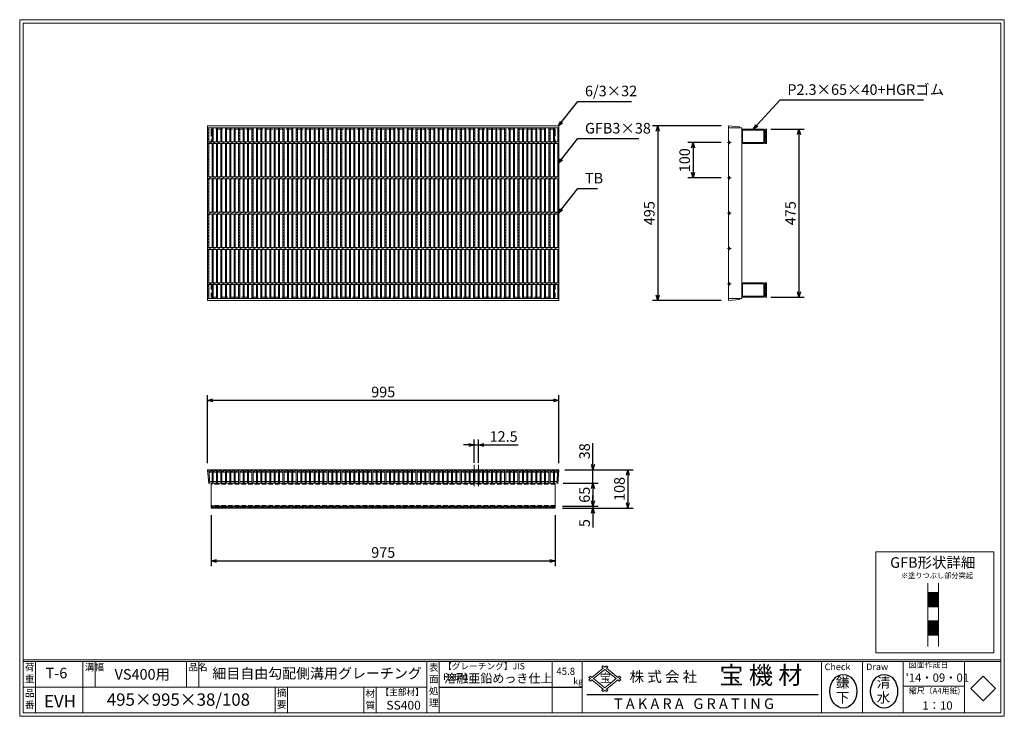
# Model space of a CAD drawing. Units: millimetres. Extents: x 0 to 2790, y 0 to 1973.
import ezdxf

# ---------------------------------------------------------------- set-up
doc = ezdxf.new("R2010")
doc.units = ezdxf.units.MM
doc.linetypes.add('CENTER', pattern=[10, 6.25, -1.25, 1.25, -1.25])
doc.linetypes.add('HIDDEN', pattern=[9.525, 6.35, -3.175])
for name, color, linetype, lineweight in [('エンボス', 4, 'Continuous', 5), ('ゴム', 51, 'Continuous', 13), ('中心線', 1, 'CENTER', 5), ('寸法線', 2, 'Continuous', 9), ('嵩上平面', 112, 'HIDDEN', 13), ('嵩上断面', 112, 'Continuous', 13), ('本体', 7, 'Continuous', 13)]:
    doc.layers.add(name, color=color, linetype=linetype, lineweight=lineweight)
doc.layers.add('外枠', color=7, linetype='Continuous')
doc.dimstyles.new('ISO-25', dxfattribs={"dimscale": 10, "dimtxt": 3, "dimasz": 1.5, "dimexe": 1.5, "dimexo": 2, "dimgap": 0.5, "dimtad": 1, "dimdsep": 46, "dimtxsty": 'Standard', "dimblk": 'OPEN30', "dimcen": 2.5, "dimadec": 0, "dimazin": 0, "dimtfac": 1, "dimtmove": 0, "dimatfit": 0, "dimldrblk": 'OPEN30', "dimfxl": 1, "dimarcsym": 0})

# ---------------------------------------------------------------- blocks, each defined once
blk = doc.blocks.new('_Open30')
at = {"color": 0, "linetype": 'ByBlock', "lineweight": -2}
for p, q in [((-1, 0.27), (0, 0)), ((0, 0), (-1, -0.27)), ((0, 0), (-1, 0))]:
    blk.add_line(p, q, dxfattribs=at)
blk = doc.blocks.new('*D4')
at = {"layer": 'Defpoints', "color": 0, "linetype": 'Continuous', "ltscale": 3}
for p in [(2007.7, 1625.2), (1907.8, 1525.2), (2007.7, 1525.2)]:
    blk.add_point(p, dxfattribs=at)
at = {"layer": '寸法線', "color": 0, "linetype": 'Continuous', "lineweight": -2, "ltscale": 3}
for p, q in [((1987.7, 1625.2), (1892.8, 1625.2)), ((1907.8, 1610.2), (1907.8, 1540.2)), ((1987.7, 1525.2), (1892.8, 1525.2))]:
    blk.add_line(p, q, dxfattribs=at)
at = {"layer": '寸法線', "color": 0, "linetype": 'Continuous', "lineweight": -2, "ltscale": 3, "xscale": 15, "yscale": 15, "zscale": 15}
for p, rotation in [((1907.8, 1625.2), 90), ((1907.8, 1525.2), 270)]:
    blk.add_blockref('_Open30', p, dxfattribs=dict(at, rotation=rotation))
at = {"layer": '寸法線', "color": 0, "linetype": 'Continuous', "ltscale": 3, "insert": (1887.8, 1575.2), "char_height": 30, "attachment_point": 5, "rotation": 90}
blk.add_mtext('100', dxfattribs=at)
blk = doc.blocks.new('*D5')
at = {"layer": 'Defpoints', "color": 0, "linetype": 'Continuous', "ltscale": 3}
for p in [(2007.7, 1672.7), (1807.7, 1177.7), (2007.7, 1177.7)]:
    blk.add_point(p, dxfattribs=at)
at = {"layer": '寸法線', "color": 0, "linetype": 'Continuous', "lineweight": -2, "ltscale": 3}
for p, q in [((1987.7, 1672.7), (1792.7, 1672.7)), ((1807.7, 1657.7), (1807.7, 1192.7)), ((1987.7, 1177.7), (1792.7, 1177.7))]:
    blk.add_line(p, q, dxfattribs=at)
at = {"layer": '寸法線', "color": 0, "linetype": 'Continuous', "lineweight": -2, "ltscale": 3, "xscale": 15, "yscale": 15, "zscale": 15}
for p, rotation in [((1807.7, 1672.7), 90), ((1807.7, 1177.7), 270)]:
    blk.add_blockref('_Open30', p, dxfattribs=dict(at, rotation=rotation))
at = {"layer": '寸法線', "color": 0, "linetype": 'Continuous', "ltscale": 3, "insert": (1787.7, 1425.2), "char_height": 30, "attachment_point": 5, "rotation": 90}
blk.add_mtext('495', dxfattribs=at)
blk = doc.blocks.new('*D6')
at = {"layer": 'Defpoints', "color": 0, "linetype": 'Continuous', "ltscale": 3}
for p in [(2107.7, 1662.7), (2107.7, 1187.7), (2207.6, 1187.7)]:
    blk.add_point(p, dxfattribs=at)
at = {"layer": '寸法線', "color": 0, "linetype": 'Continuous', "lineweight": -2, "ltscale": 3}
for p, q in [((2127.7, 1662.7), (2222.6, 1662.7)), ((2207.6, 1647.7), (2207.6, 1202.7)), ((2127.7, 1187.7), (2222.6, 1187.7))]:
    blk.add_line(p, q, dxfattribs=at)
at = {"layer": '寸法線', "color": 0, "linetype": 'Continuous', "lineweight": -2, "ltscale": 3, "xscale": 15, "yscale": 15, "zscale": 15}
for p, rotation in [((2207.6, 1662.7), 90), ((2207.6, 1187.7), 270)]:
    blk.add_blockref('_Open30', p, dxfattribs=dict(at, rotation=rotation))
at = {"layer": '寸法線', "color": 0, "linetype": 'Continuous', "ltscale": 3, "insert": (2187.6, 1425.2), "char_height": 30, "attachment_point": 5, "rotation": 90}
blk.add_mtext('475', dxfattribs=at)
blk = doc.blocks.new('*D7')
at = {"layer": 'Defpoints', "color": 0, "linetype": 'Continuous', "ltscale": 3}
for p in [(542.4, 590), (1517.4, 590), (1517.4, 440.2)]:
    blk.add_point(p, dxfattribs=at)
at = {"layer": '寸法線', "color": 0, "linetype": 'Continuous', "lineweight": -2, "ltscale": 3}
for p, q in [((542.4, 570), (542.4, 425.2)), ((1517.4, 570), (1517.4, 425.2)), ((557.4, 440.2), (1502.4, 440.2))]:
    blk.add_line(p, q, dxfattribs=at)
at = {"layer": '寸法線', "color": 0, "linetype": 'Continuous', "lineweight": -2, "ltscale": 3, "xscale": 15, "yscale": 15, "zscale": 15, "rotation": 180}
blk.add_blockref('_Open30', (542.4, 440.2), dxfattribs=at)
at = {"layer": '寸法線', "color": 0, "linetype": 'Continuous', "lineweight": -2, "ltscale": 3, "xscale": 15, "yscale": 15, "zscale": 15}
blk.add_blockref('_Open30', (1517.4, 440.2), dxfattribs=at)
at = {"layer": '寸法線', "color": 0, "linetype": 'Continuous', "ltscale": 3, "insert": (1029.9, 460.2), "char_height": 30, "attachment_point": 5}
blk.add_mtext('975', dxfattribs=at)
blk = doc.blocks.new('*D8')
at = {"layer": 'Defpoints', "color": 0, "linetype": 'Continuous', "ltscale": 3}
for p in [(1519.9, 660), (1517.4, 595), (1624.2, 595)]:
    blk.add_point(p, dxfattribs=at)
at = {"layer": '寸法線', "color": 0, "linetype": 'Continuous', "lineweight": -2, "ltscale": 3}
for p, q in [((1539.9, 660), (1639.2, 660)), ((1624.2, 645), (1624.2, 610)), ((1537.4, 595), (1639.2, 595))]:
    blk.add_line(p, q, dxfattribs=at)
at = {"layer": '寸法線', "color": 0, "linetype": 'Continuous', "lineweight": -2, "ltscale": 3, "xscale": 15, "yscale": 15, "zscale": 15}
for p, rotation in [((1624.2, 660), 90), ((1624.2, 595), 270)]:
    blk.add_blockref('_Open30', p, dxfattribs=dict(at, rotation=rotation))
at = {"layer": '寸法線', "color": 0, "linetype": 'Continuous', "ltscale": 3, "insert": (1604.2, 627.5), "char_height": 30, "attachment_point": 5, "rotation": 90}
blk.add_mtext('65', dxfattribs=at)
blk = doc.blocks.new('*D9')
at = {"layer": 'Defpoints', "color": 0, "linetype": 'Continuous', "ltscale": 3}
for p in [(1524.9, 698), (1624.2, 698), (1519.9, 660)]:
    blk.add_point(p, dxfattribs=at)
at = {"layer": '寸法線', "color": 0, "linetype": 'Continuous', "lineweight": -2, "ltscale": 3}
for p, q in [((1624.2, 713), (1624.2, 773.4)), ((1544.9, 698), (1639.2, 698)), ((1624.2, 660), (1624.2, 698)), ((1539.9, 660), (1639.2, 660)), ((1624.2, 645), (1624.2, 630))]:
    blk.add_line(p, q, dxfattribs=at)
at = {"layer": '寸法線', "color": 0, "linetype": 'Continuous', "lineweight": -2, "ltscale": 3, "xscale": 15, "yscale": 15, "zscale": 15}
for p, rotation in [((1624.2, 698), 270), ((1624.2, 660), 90)]:
    blk.add_blockref('_Open30', p, dxfattribs=dict(at, rotation=rotation))
at = {"layer": '寸法線', "color": 0, "linetype": 'Continuous', "ltscale": 3, "insert": (1604.2, 750.7), "char_height": 30, "attachment_point": 5, "rotation": 90}
blk.add_mtext('38', dxfattribs=at)
blk = doc.blocks.new('*D10')
at = {"layer": 'Defpoints', "color": 0, "linetype": 'Continuous', "ltscale": 3}
for p in [(1524.9, 698), (1517.4, 590), (1723.1, 590)]:
    blk.add_point(p, dxfattribs=at)
at = {"layer": '寸法線', "color": 0, "linetype": 'Continuous', "lineweight": -2, "ltscale": 3}
for p, q in [((1544.9, 698), (1738.1, 698)), ((1723.1, 683), (1723.1, 605)), ((1537.4, 590), (1738.1, 590))]:
    blk.add_line(p, q, dxfattribs=at)
at = {"layer": '寸法線', "color": 0, "linetype": 'Continuous', "lineweight": -2, "ltscale": 3, "xscale": 15, "yscale": 15, "zscale": 15}
for p, rotation in [((1723.1, 698), 90), ((1723.1, 590), 270)]:
    blk.add_blockref('_Open30', p, dxfattribs=dict(at, rotation=rotation))
at = {"layer": '寸法線', "color": 0, "linetype": 'Continuous', "ltscale": 3, "insert": (1703.1, 644), "char_height": 30, "attachment_point": 5, "rotation": 90}
blk.add_mtext('108', dxfattribs=at)
blk = doc.blocks.new('*D11')
at = {"layer": 'Defpoints', "color": 0, "linetype": 'Continuous', "ltscale": 3}
for p in [(532.4, 894.8), (532.4, 697.4), (1527.4, 697.4)]:
    blk.add_point(p, dxfattribs=at)
at = {"layer": '寸法線', "color": 0, "linetype": 'Continuous', "lineweight": -2, "ltscale": 3}
for p, q in [((532.4, 717.4), (532.4, 909.8)), ((1512.4, 894.8), (547.4, 894.8)), ((1527.4, 717.4), (1527.4, 909.8))]:
    blk.add_line(p, q, dxfattribs=at)
at = {"layer": '寸法線', "color": 0, "linetype": 'Continuous', "lineweight": -2, "ltscale": 3, "xscale": 15, "yscale": 15, "zscale": 15, "rotation": 180}
blk.add_blockref('_Open30', (532.4, 894.8), dxfattribs=at)
at = {"layer": '寸法線', "color": 0, "linetype": 'Continuous', "lineweight": -2, "ltscale": 3, "xscale": 15, "yscale": 15, "zscale": 15}
blk.add_blockref('_Open30', (1527.4, 894.8), dxfattribs=at)
at = {"layer": '寸法線', "color": 0, "linetype": 'Continuous', "ltscale": 3, "insert": (1029.9, 914.8), "char_height": 30, "attachment_point": 5}
blk.add_mtext('995', dxfattribs=at)
blk = doc.blocks.new('*D12')
at = {"layer": 'Defpoints', "color": 0, "linetype": 'Continuous'}
for p in [(1300.1, 768.7), (1287.5, 698), (1300.1, 698)]:
    blk.add_point(p, dxfattribs=at)
at = {"layer": '寸法線', "color": 0, "linetype": 'Continuous', "lineweight": -2}
for p, q in [((1287.5, 718), (1287.5, 783.7)), ((1300.1, 718), (1300.1, 783.7)), ((1272.5, 768.7), (1257.5, 768.7)), ((1287.5, 768.7), (1300.1, 768.7)), ((1315.1, 768.7), (1411.9, 768.7))]:
    blk.add_line(p, q, dxfattribs=at)
at = {"layer": '寸法線', "color": 0, "linetype": 'Continuous', "lineweight": -2, "xscale": 15, "yscale": 15, "zscale": 15}
blk.add_blockref('_Open30', (1287.5, 768.7), dxfattribs=at)
at = {"layer": '寸法線', "color": 0, "linetype": 'Continuous', "lineweight": -2, "xscale": 15, "yscale": 15, "zscale": 15, "rotation": 180}
blk.add_blockref('_Open30', (1300.1, 768.7), dxfattribs=at)
at = {"layer": '寸法線', "color": 0, "linetype": 'Continuous', "insert": (1371, 788.7), "char_height": 30, "attachment_point": 5}
blk.add_mtext('12.5', dxfattribs=at)
blk = doc.blocks.new('TB5')
at = {"layer": '本体', "color": 1, "linetype": 'CENTER', "ltscale": 0.3}
for p, q in [((7.5, 0), (-2.5, 0)), ((2.5, 5), (2.5, -5))]:
    blk.add_line(p, q, dxfattribs=at)
at = {"layer": '本体', "color": 0, "linetype": 'Continuous'}
blk.add_circle((2.5, 0), 2.5, dxfattribs=at)
blk = doc.blocks.new('*D13')
at = {"layer": 'Defpoints', "color": 0, "linetype": 'Continuous', "ltscale": 3}
for p in [(1517.4, 595), (1517.4, 590), (1624.2, 590)]:
    blk.add_point(p, dxfattribs=at)
at = {"layer": '寸法線', "color": 0, "linetype": 'Continuous', "lineweight": -2, "ltscale": 3}
for p, q in [((1624.2, 610), (1624.2, 625)), ((1537.4, 595), (1639.2, 595)), ((1537.4, 590), (1639.2, 590)), ((1624.2, 595), (1624.2, 590)), ((1624.2, 575), (1624.2, 534.5))]:
    blk.add_line(p, q, dxfattribs=at)
at = {"layer": '寸法線', "color": 0, "linetype": 'Continuous', "lineweight": -2, "ltscale": 3, "xscale": 15, "yscale": 15, "zscale": 15}
for p, rotation in [((1624.2, 595), 270), ((1624.2, 590), 90)]:
    blk.add_blockref('_Open30', p, dxfattribs=dict(at, rotation=rotation))
at = {"layer": '寸法線', "color": 0, "linetype": 'Continuous', "ltscale": 3, "insert": (1604.2, 547.3), "char_height": 30, "attachment_point": 5, "rotation": 90}
blk.add_mtext('5', dxfattribs=at)
blk = doc.blocks.new('平ゴムパッキン')
for p, q in [((3, 0), (3, -40)), ((3, 0), (8, 0)), ((8, 0), (8, -10)), ((8, -10), (8, -30)), ((3, -40), (8, -40)), ((8, -30), (8, -40))]:
    blk.add_line(p, q)
at = {"color": 1}
for p, q in [((3, -3), (4.7, 0)), ((3, -9), (8, -0.3)), ((3, -15), (8, -6.3)), ((3, -21), (8, -12.3)), ((3, -27), (8, -18.3)), ((3, -33), (8, -24.3)), ((3, -39), (8, -30.3)), ((5.9, -40), (8, -36.3))]:
    blk.add_line(p, q, dxfattribs=at)
blk = doc.blocks.new('P-H65')
for p, q in [((2.999997, 0.000001), (61.999997, 0.000001)), ((-0.000003, -2.999999), (-0.000003, -36.999999)), ((64.999997, -2.999999), (64.999997, -36.999999)), ((2.999997, -39.999999), (61.999997, -39.999999))]:
    blk.add_line(p, q)
at = {"linetype": 'Continuous'}
blk.add_lwpolyline([(2.299997, -37.699999), (62.699997, -37.699999), (62.699997, -2.299999), (2.299997, -2.299999)], close=True, dxfattribs=at)
for centre, start, end in [((2.999997, -2.999999), 90, 180), ((61.999997, -2.999999), 0, 90), ((2.999997, -36.999999), 180, 270), ((61.999997, -36.999999), 270, 0)]:
    blk.add_arc(centre, 3, start, end)
blk = doc.blocks.new('鎌下')
at = {"layer": '外枠', "linetype": 'Continuous'}
blk.add_ellipse((61.7, -84.6), major_axis=(0, -47.9), ratio=0.8, dxfattribs=at)
at = {"layer": '外枠', "linetype": 'Continuous', "char_height": 28.175, "width": 43.853, "attachment_point": 1}
for s, insert in [('{\\fHGSeikaishotaiPRO|b0|i0|c128|p65;鎌}', (40.6, -45.6)), ('{\\fHGSeikaishotaiPRO|b0|i0|c128|p65;下}', (40.6, -88.1))]:
    blk.add_mtext(s, dxfattribs=dict(at, insert=insert))
blk = doc.blocks.new('GFB新')
at = {"layer": 'エンボス', "ltscale": 3}
h = blk.add_hatch(dxfattribs=at)
h.set_pattern_fill('ANSI31', color=256, style=0)
h.set_pattern_definition([(45, (-2606.131, 61.8048), (-2.245064, 2.245064), [])])
h.paths.add_polyline_path([(-177.5, 190.2), (-207.7, 190.2), (-207.7, 150.2), (-177.5, 150.2)])
h.paths.add_polyline_path([(-177.5, 110.2), (-207.7, 110.2), (-207.7, 70.2), (-177.5, 70.2)])
at = {"layer": 'エンボス', "lineweight": 0}
for p, q in [((-207.7, 217.5), (-207.7, 37.5)), ((-177.5, 217.5), (-177.5, 37.5))]:
    blk.add_line(p, q, dxfattribs=at)
at = {"layer": 'エンボス', "linetype": 'Continuous'}
for p, q in [((-207.7, 190.2), (-177.5, 190.2)), ((-207.7, 150.2), (-177.5, 150.2)), ((-207.7, 110.2), (-177.5, 110.2)), ((-207.7, 70.2), (-177.5, 70.2))]:
    blk.add_line(p, q, dxfattribs=at)
blk.add_lwpolyline([(-354.3, 306.2), (-20, 306.2), (-20, 20), (-354.3, 20)], close=True, dxfattribs=at)
blk.add_text('GFB形状詳細', height=30, dxfattribs=at).set_placement((-314.1, 260.5))
at = {"layer": 'エンボス', "linetype": 'Continuous', "insert": (-283.8, 246.3), "char_height": 15, "width": 256.247, "attachment_point": 1}
blk.add_mtext('※塗りつぶし部分突起', dxfattribs=at)
blk = doc.blocks.new('*U17')
at = {"layer": '本体', "linetype": 'Continuous'}
for p, q in [((-6.278481, 19), (3.278481, 19)), ((-6.278481, 13), (3.278481, 19)), ((-6.278481, 13), (3.278481, 13)), ((-6.278481, -14), (3.278481, -14))]:
    blk.add_line(p, q, dxfattribs=at)
blk.add_lwpolyline([(3.278481, 19), (6.278481, 19), (6.278481, -19), (3.278481, -19)], close=True, dxfattribs=at)
blk = doc.blocks.new('*U18')
at = {"layer": '本体', "color": 0, "linetype": 'ByBlock', "lineweight": -2}
for p in [(0, 0), (12.56, 0), (25.12, 0), (37.68, 0), (50.24, 0), (62.8, 0), (75.36, 0), (87.92, 0), (100.48, 0), (113.04, 0), (125.6, 0), (138.16, 0), (150.72, 0), (163.28, 0), (175.84, 0), (188.4, 0), (200.96, 0), (213.52, 0), (226.08, 0), (238.64, 0), (251.2, 0), (263.76, 0), (276.32, 0), (288.88, 0), (301.44, 0), (314, 0), (326.56, 0), (339.12, 0), (351.68, 0), (364.24, 0), (376.8, 0), (389.36, 0), (401.92, 0), (414.48, 0), (427.04, 0), (439.6, 0), (452.16, 0), (464.72, 0), (477.28, 0), (489.84, 0), (502.4, 0), (514.96, 0), (527.52, 0), (540.08, 0), (552.64, 0), (565.2, 0), (577.76, 0), (590.32, 0), (602.88, 0), (615.44, 0), (628, 0), (640.56, 0), (653.12, 0), (665.68, 0), (678.24, 0), (690.8, 0), (703.36, 0), (715.92, 0), (728.48, 0), (741.04, 0), (753.6, 0), (766.16, 0), (778.72, 0), (791.28, 0), (803.84, 0), (816.4, 0), (828.96, 0), (841.52, 0), (854.08, 0), (866.64, 0), (879.2, 0), (891.76, 0), (904.32, 0), (916.88, 0), (929.44, 0), (942, 0), (954.56, 0)]:
    blk.add_blockref('*U17', p, dxfattribs=at)
blk = doc.blocks.new('*U19')
at = {"layer": 'エンボス', "linetype": 'Continuous'}
for p, q in [((4.8, 237.4), (7.8, 236.2)), ((7.8, 234.4), (4.8, 233.2)), ((4.8, 227.8), (7.8, 229)), ((7.8, 224.8), (4.8, 226)), ((4.8, 220.6), (7.8, 219.4)), ((7.8, 217.6), (4.8, 216.4)), ((4.8, 211), (7.8, 212.2)), ((7.8, 208), (4.8, 209.2)), ((4.8, 195.4), (7.8, 196.6)), ((7.8, 192.4), (4.8, 193.6)), ((4.8, 188.2), (7.8, 187)), ((7.8, 185.2), (4.8, 184)), ((4.8, 178.6), (7.8, 179.8)), ((7.8, 175.6), (4.8, 176.8)), ((4.8, 171.4), (7.8, 170.2)), ((7.8, 168.4), (4.8, 167.2)), ((4.8, 161.8), (7.8, 163)), ((7.8, 158.8), (4.8, 160)), ((4.8, 154.6), (7.8, 153.4)), ((7.8, 151.6), (4.8, 150.4)), ((4.8, 145), (7.8, 146.2)), ((7.8, 142), (4.8, 143.2)), ((4.8, 137.4), (7.8, 136.2)), ((7.8, 134.4), (4.8, 133.2)), ((4.8, 127.8), (7.8, 129)), ((7.8, 124.8), (4.8, 126)), ((4.8, 120.6), (7.8, 119.4)), ((7.8, 117.6), (4.8, 116.4)), ((4.8, 111), (7.8, 112.2)), ((7.8, 108), (4.8, 109.2)), ((4.8, 95.4), (7.8, 96.6)), ((7.8, 92.4), (4.8, 93.6)), ((4.8, 88.2), (7.8, 87)), ((7.8, 85.2), (4.8, 84)), ((4.8, 78.6), (7.8, 79.8)), ((7.8, 75.6), (4.8, 76.8)), ((4.8, 71.4), (7.8, 70.2)), ((7.8, 68.4), (4.8, 67.2)), ((4.8, 61.8), (7.8, 63)), ((7.8, 58.8), (4.8, 60)), ((4.8, 54.6), (7.8, 53.4)), ((7.8, 51.6), (4.8, 50.4)), ((4.8, 45), (7.8, 46.2)), ((7.8, 42), (4.8, 43.2)), ((4.8, 37.4), (7.8, 36.2)), ((7.8, 34.4), (4.8, 33.2)), ((4.8, 27.8), (7.8, 29)), ((7.8, 24.8), (4.8, 26)), ((4.8, 20.6), (7.8, 19.4)), ((7.8, 17.6), (4.8, 16.4)), ((4.8, 11), (7.8, 12.2)), ((7.8, 8), (4.8, 9.2)), ((4.8, -4.6), (7.8, -3.4)), ((7.8, -7.6), (4.8, -6.4)), ((4.8, -11.8), (7.8, -13)), ((7.8, -14.8), (4.8, -16)), ((4.8, -21.4), (7.8, -20.2)), ((7.8, -24.4), (4.8, -23.2)), ((4.8, -28.6), (7.8, -29.8)), ((7.8, -31.6), (4.8, -32.8)), ((4.8, -38.2), (7.8, -37)), ((7.8, -41.2), (4.8, -40)), ((4.8, -45.4), (7.8, -46.6)), ((7.8, -48.4), (4.8, -49.6)), ((4.8, -55), (7.8, -53.8)), ((7.8, -58), (4.8, -56.8)), ((4.8, -62.6), (7.8, -63.8)), ((7.8, -65.6), (4.8, -66.8)), ((4.8, -72.2), (7.8, -71)), ((7.8, -75.2), (4.8, -74)), ((4.8, -79.4), (7.8, -80.6)), ((7.8, -82.4), (4.8, -83.6)), ((4.8, -89), (7.8, -87.8)), ((7.8, -92), (4.8, -90.8)), ((4.8, -104.6), (7.8, -103.4)), ((7.8, -107.6), (4.8, -106.4)), ((4.8, -111.8), (7.8, -113)), ((7.8, -114.8), (4.8, -116)), ((4.8, -121.4), (7.8, -120.2)), ((7.8, -124.4), (4.8, -123.2)), ((4.8, -128.6), (7.8, -129.8)), ((7.8, -131.6), (4.8, -132.8)), ((4.8, -138.2), (7.8, -137)), ((7.8, -141.2), (4.8, -140)), ((4.8, -145.4), (7.8, -146.6)), ((7.8, -148.4), (4.8, -149.6)), ((4.8, -155), (7.8, -153.8)), ((7.8, -158), (4.8, -156.8)), ((4.8, -162.6), (7.8, -163.8)), ((7.8, -165.6), (4.8, -166.8)), ((4.8, -172.2), (7.8, -171)), ((7.8, -175.2), (4.8, -174)), ((4.8, -179.4), (7.8, -180.6)), ((7.8, -182.4), (4.8, -183.6)), ((4.8, -189), (7.8, -187.8)), ((7.8, -192), (4.8, -190.8)), ((4.8, -204.6), (7.8, -203.4)), ((7.8, -207.6), (4.8, -206.4)), ((4.8, -211.8), (7.8, -213)), ((7.8, -214.8), (4.8, -216)), ((4.8, -221.4), (7.8, -220.2)), ((7.8, -224.4), (4.8, -223.2)), ((4.8, -228.6), (7.8, -229.8)), ((7.8, -231.6), (4.8, -232.8)), ((4.8, -238.2), (7.8, -237)), ((7.8, -241.2), (4.8, -240))]:
    blk.add_line(p, q, dxfattribs=at)
at = {"layer": '本体', "linetype": 'Continuous'}
for p, q in [((4.8, 241.5), (4.8, 202.5)), ((7.8, 241.5), (7.8, 202.5)), ((-7.8, 197.5), (4.8, 202.5)), ((4.8, 197.5), (4.8, 102.5)), ((7.8, 197.5), (7.8, 102.5)), ((-7.8, 97.5), (4.8, 102.5)), ((4.8, 2.5), (4.8, 97.5)), ((7.8, 2.5), (7.8, 97.5)), ((-7.8, -2.5), (4.8, 2.5)), ((4.8, -97.5), (4.8, -2.5)), ((7.8, -97.5), (7.8, -2.5)), ((-7.8, -102.5), (4.8, -97.5)), ((4.8, -197.5), (4.8, -102.5)), ((7.8, -197.5), (7.8, -102.5)), ((-7.8, -202.5), (4.8, -197.5)), ((4.8, -241.5), (4.8, -202.5)), ((7.8, -241.5), (7.8, -202.5))]:
    blk.add_line(p, q, dxfattribs=at)
blk = doc.blocks.new('*U20')
at = {"layer": '本体', "color": 0, "linetype": 'ByBlock', "lineweight": -2}
for p in [(0, 0), (12.56, 0), (25.12, 0), (37.68, 0), (50.24, 0), (62.8, 0), (75.36, 0), (87.92, 0), (100.48, 0), (113.04, 0), (125.6, 0), (138.16, 0), (150.72, 0), (163.28, 0), (175.84, 0), (188.4, 0), (200.96, 0), (213.52, 0), (226.08, 0), (238.64, 0), (251.2, 0), (263.76, 0), (276.32, 0), (288.88, 0), (301.44, 0), (314, 0), (326.56, 0), (339.12, 0), (351.68, 0), (364.24, 0), (376.8, 0), (389.36, 0), (401.92, 0), (414.48, 0), (427.04, 0), (439.6, 0), (452.16, 0), (464.72, 0), (477.28, 0), (489.84, 0), (502.4, 0), (514.96, 0), (527.52, 0), (540.08, 0), (552.64, 0), (565.2, 0), (577.76, 0), (590.32, 0), (602.88, 0), (615.44, 0), (628, 0), (640.56, 0), (653.12, 0), (665.68, 0), (678.24, 0), (690.8, 0), (703.36, 0), (715.92, 0), (728.48, 0), (741.04, 0), (753.6, 0), (766.16, 0), (778.72, 0), (791.28, 0), (803.84, 0), (816.4, 0), (828.96, 0), (841.52, 0), (854.08, 0), (866.64, 0), (879.2, 0), (891.76, 0), (904.32, 0), (916.88, 0), (929.44, 0), (942, 0), (954.56, 0), (967.12, 0)]:
    blk.add_blockref('*U19', p, dxfattribs=at)

msp = doc.modelspace()

# ---------------------------------------------------------------- hatches: boundary and pattern name
at = {"layer": 'ゴム', "linetype": 'Continuous'}
h = msp.add_hatch(dxfattribs=at)
h.set_pattern_fill('ANSI31', color=256, style=0)
h.set_pattern_definition([(45, (95.6245, 376.479), (-2.245064, 2.245064), [])])
h.paths.add_polyline_path([(1517.406, 590.035), (1517.406, 595.035), (542.406, 595.035), (542.406, 590.035)])

# ---------------------------------------------------------------- linework, layer by layer
at = {"layer": 'エンボス', "linetype": 'Continuous'}
for p, q in [((532.406, 1662.643), (535.406, 1661.443)), ((535.406, 1659.643), (532.406, 1658.443)), ((532.406, 1653.043), (535.406, 1654.243)), ((535.406, 1650.043), (532.406, 1651.243)), ((532.406, 1645.843), (535.406, 1644.643)), ((1524.406, 1662.643), (1527.406, 1661.443)), ((1527.406, 1659.643), (1524.406, 1658.443)), ((1524.406, 1653.043), (1527.406, 1654.243)), ((1527.406, 1650.043), (1524.406, 1651.243)), ((1524.406, 1645.843), (1527.406, 1644.643)), ((535.406, 1642.843), (532.406, 1641.643)), ((532.406, 1636.243), (535.406, 1637.443)), ((535.406, 1633.243), (532.406, 1634.443)), ((532.406, 1620.61), (535.406, 1621.81)), ((535.406, 1617.61), (532.406, 1618.81)), ((1527.406, 1642.843), (1524.406, 1641.643)), ((1524.406, 1636.243), (1527.406, 1637.443)), ((1527.406, 1633.243), (1524.406, 1634.443)), ((1524.406, 1620.61), (1527.406, 1621.81)), ((1527.406, 1617.61), (1524.406, 1618.81)), ((532.406, 1613.41), (535.406, 1612.21)), ((535.406, 1610.41), (532.406, 1609.21)), ((532.406, 1603.81), (535.406, 1605.01)), ((535.406, 1600.81), (532.406, 1602.01)), ((532.406, 1596.61), (535.406, 1595.41)), ((535.406, 1593.61), (532.406, 1592.41)), ((1524.406, 1613.41), (1527.406, 1612.21)), ((1527.406, 1610.41), (1524.406, 1609.21)), ((1524.406, 1603.81), (1527.406, 1605.01)), ((1527.406, 1600.81), (1524.406, 1602.01)), ((1524.406, 1596.61), (1527.406, 1595.41)), ((1527.406, 1593.61), (1524.406, 1592.41)), ((532.406, 1587.01), (535.406, 1588.21)), ((535.406, 1584.01), (532.406, 1585.21)), ((532.406, 1579.81), (535.406, 1578.61)), ((535.406, 1576.81), (532.406, 1575.61)), ((532.406, 1570.21), (535.406, 1571.41)), ((535.406, 1567.21), (532.406, 1568.41)), ((532.406, 1562.643), (535.406, 1561.443)), ((1524.406, 1587.01), (1527.406, 1588.21)), ((1527.406, 1584.01), (1524.406, 1585.21)), ((1524.406, 1579.81), (1527.406, 1578.61)), ((1527.406, 1576.81), (1524.406, 1575.61)), ((1524.406, 1570.21), (1527.406, 1571.41)), ((1527.406, 1567.21), (1524.406, 1568.41)), ((1524.406, 1562.643), (1527.406, 1561.443)), ((535.406, 1559.643), (532.406, 1558.443)), ((532.406, 1553.043), (535.406, 1554.243)), ((535.406, 1550.043), (532.406, 1551.243)), ((532.406, 1545.843), (535.406, 1544.643)), ((535.406, 1542.843), (532.406, 1541.643)), ((532.406, 1536.243), (535.406, 1537.443)), ((535.406, 1533.243), (532.406, 1534.443)), ((1527.406, 1559.643), (1524.406, 1558.443)), ((1524.406, 1553.043), (1527.406, 1554.243)), ((1527.406, 1550.043), (1524.406, 1551.243)), ((1524.406, 1545.843), (1527.406, 1544.643)), ((1527.406, 1542.843), (1524.406, 1541.643)), ((1524.406, 1536.243), (1527.406, 1537.443)), ((1527.406, 1533.243), (1524.406, 1534.443)), ((532.406, 1520.61), (535.406, 1521.81)), ((535.406, 1517.61), (532.406, 1518.81)), ((532.406, 1513.41), (535.406, 1512.21)), ((535.406, 1510.41), (532.406, 1509.21)), ((1524.406, 1520.61), (1527.406, 1521.81)), ((1527.406, 1517.61), (1524.406, 1518.81)), ((1524.406, 1513.41), (1527.406, 1512.21)), ((1527.406, 1510.41), (1524.406, 1509.21)), ((532.406, 1503.81), (535.406, 1505.01)), ((535.406, 1500.81), (532.406, 1502.01)), ((532.406, 1496.61), (535.406, 1495.41)), ((535.406, 1493.61), (532.406, 1492.41)), ((532.406, 1487.01), (535.406, 1488.21)), ((535.406, 1484.01), (532.406, 1485.21)), ((532.406, 1479.81), (535.406, 1478.61)), ((1524.406, 1503.81), (1527.406, 1505.01)), ((1527.406, 1500.81), (1524.406, 1502.01)), ((1524.406, 1496.61), (1527.406, 1495.41)), ((1527.406, 1493.61), (1524.406, 1492.41)), ((1524.406, 1487.01), (1527.406, 1488.21)), ((1527.406, 1484.01), (1524.406, 1485.21)), ((1524.406, 1479.81), (1527.406, 1478.61)), ((535.406, 1476.81), (532.406, 1475.61)), ((532.406, 1470.21), (535.406, 1471.41)), ((535.406, 1467.21), (532.406, 1468.41)), ((532.406, 1462.643), (535.406, 1461.443)), ((535.406, 1459.643), (532.406, 1458.443)), ((532.406, 1453.043), (535.406, 1454.243)), ((535.406, 1450.043), (532.406, 1451.243)), ((1527.406, 1476.81), (1524.406, 1475.61)), ((1524.406, 1470.21), (1527.406, 1471.41)), ((1527.406, 1467.21), (1524.406, 1468.41)), ((1524.406, 1462.643), (1527.406, 1461.443)), ((1527.406, 1459.643), (1524.406, 1458.443)), ((1524.406, 1453.043), (1527.406, 1454.243)), ((1527.406, 1450.043), (1524.406, 1451.243)), ((532.406, 1445.843), (535.406, 1444.643)), ((535.406, 1442.843), (532.406, 1441.643)), ((532.406, 1436.243), (535.406, 1437.443)), ((535.406, 1433.243), (532.406, 1434.443)), ((1524.406, 1445.843), (1527.406, 1444.643)), ((1527.406, 1442.843), (1524.406, 1441.643)), ((1524.406, 1436.243), (1527.406, 1437.443)), ((1527.406, 1433.243), (1524.406, 1434.443)), ((532.406, 1420.61), (535.406, 1421.81)), ((535.406, 1417.61), (532.406, 1418.81)), ((532.406, 1413.41), (535.406, 1412.21)), ((535.406, 1410.41), (532.406, 1409.21)), ((532.406, 1403.81), (535.406, 1405.01)), ((535.406, 1400.81), (532.406, 1402.01)), ((532.406, 1396.61), (535.406, 1395.41)), ((1524.406, 1420.61), (1527.406, 1421.81)), ((1527.406, 1417.61), (1524.406, 1418.81)), ((1524.406, 1413.41), (1527.406, 1412.21)), ((1527.406, 1410.41), (1524.406, 1409.21)), ((1524.406, 1403.81), (1527.406, 1405.01)), ((1527.406, 1400.81), (1524.406, 1402.01)), ((1524.406, 1396.61), (1527.406, 1395.41)), ((535.406, 1393.61), (532.406, 1392.41)), ((532.406, 1387.01), (535.406, 1388.21)), ((535.406, 1384.01), (532.406, 1385.21)), ((532.406, 1379.81), (535.406, 1378.61)), ((535.406, 1376.81), (532.406, 1375.61)), ((532.406, 1370.21), (535.406, 1371.41)), ((535.406, 1367.21), (532.406, 1368.41)), ((1527.406, 1393.61), (1524.406, 1392.41)), ((1524.406, 1387.01), (1527.406, 1388.21)), ((1527.406, 1384.01), (1524.406, 1385.21)), ((1524.406, 1379.81), (1527.406, 1378.61)), ((1527.406, 1376.81), (1524.406, 1375.61)), ((1524.406, 1370.21), (1527.406, 1371.41)), ((1527.406, 1367.21), (1524.406, 1368.41)), ((532.406, 1362.643), (535.406, 1361.443)), ((535.406, 1359.643), (532.406, 1358.443)), ((532.406, 1353.043), (535.406, 1354.243)), ((535.406, 1350.043), (532.406, 1351.243)), ((532.406, 1345.843), (535.406, 1344.643)), ((535.406, 1342.843), (532.406, 1341.643)), ((1524.406, 1362.643), (1527.406, 1361.443)), ((1527.406, 1359.643), (1524.406, 1358.443)), ((1524.406, 1353.043), (1527.406, 1354.243)), ((1527.406, 1350.043), (1524.406, 1351.243)), ((1524.406, 1345.843), (1527.406, 1344.643)), ((1527.406, 1342.843), (1524.406, 1341.643)), ((532.406, 1336.243), (535.406, 1337.443)), ((535.406, 1333.243), (532.406, 1334.443)), ((532.406, 1320.61), (535.406, 1321.81)), ((535.406, 1317.61), (532.406, 1318.81)), ((532.406, 1313.41), (535.406, 1312.21)), ((1524.406, 1336.243), (1527.406, 1337.443)), ((1527.406, 1333.243), (1524.406, 1334.443)), ((1524.406, 1320.61), (1527.406, 1321.81)), ((1527.406, 1317.61), (1524.406, 1318.81)), ((1524.406, 1313.41), (1527.406, 1312.21)), ((535.406, 1310.41), (532.406, 1309.21)), ((532.406, 1303.81), (535.406, 1305.01)), ((535.406, 1300.81), (532.406, 1302.01)), ((532.406, 1296.61), (535.406, 1295.41)), ((535.406, 1293.61), (532.406, 1292.41)), ((532.406, 1287.01), (535.406, 1288.21)), ((535.406, 1284.01), (532.406, 1285.21)), ((1527.406, 1310.41), (1524.406, 1309.21)), ((1524.406, 1303.81), (1527.406, 1305.01)), ((1527.406, 1300.81), (1524.406, 1302.01)), ((1524.406, 1296.61), (1527.406, 1295.41)), ((1527.406, 1293.61), (1524.406, 1292.41)), ((1524.406, 1287.01), (1527.406, 1288.21)), ((1527.406, 1284.01), (1524.406, 1285.21)), ((532.406, 1279.81), (535.406, 1278.61)), ((535.406, 1276.81), (532.406, 1275.61)), ((532.406, 1270.21), (535.406, 1271.41)), ((535.406, 1267.21), (532.406, 1268.41)), ((532.406, 1262.643), (535.406, 1261.443)), ((535.406, 1259.643), (532.406, 1258.443)), ((1524.406, 1279.81), (1527.406, 1278.61)), ((1527.406, 1276.81), (1524.406, 1275.61)), ((1524.406, 1270.21), (1527.406, 1271.41)), ((1527.406, 1267.21), (1524.406, 1268.41)), ((1524.406, 1262.643), (1527.406, 1261.443)), ((1527.406, 1259.643), (1524.406, 1258.443)), ((532.406, 1253.043), (535.406, 1254.243)), ((535.406, 1250.043), (532.406, 1251.243)), ((532.406, 1245.843), (535.406, 1244.643)), ((535.406, 1242.843), (532.406, 1241.643)), ((532.406, 1236.243), (535.406, 1237.443)), ((535.406, 1233.243), (532.406, 1234.443)), ((1524.406, 1253.043), (1527.406, 1254.243)), ((1527.406, 1250.043), (1524.406, 1251.243)), ((1524.406, 1245.843), (1527.406, 1244.643)), ((1527.406, 1242.843), (1524.406, 1241.643)), ((1524.406, 1236.243), (1527.406, 1237.443)), ((1527.406, 1233.243), (1524.406, 1234.443)), ((532.406, 1220.61), (535.406, 1221.81)), ((535.406, 1217.61), (532.406, 1218.81)), ((532.406, 1213.41), (535.406, 1212.21)), ((535.406, 1210.41), (532.406, 1209.21)), ((532.406, 1203.81), (535.406, 1205.01)), ((535.406, 1200.81), (532.406, 1202.01)), ((1524.406, 1220.61), (1527.406, 1221.81)), ((1527.406, 1217.61), (1524.406, 1218.81)), ((1524.406, 1213.41), (1527.406, 1212.21)), ((1527.406, 1210.41), (1524.406, 1209.21)), ((1524.406, 1203.81), (1527.406, 1205.01)), ((1527.406, 1200.81), (1524.406, 1202.01)), ((532.406, 1196.61), (535.406, 1195.41)), ((535.406, 1193.61), (532.406, 1192.41)), ((532.406, 1187.01), (535.406, 1188.21)), ((535.406, 1184.01), (532.406, 1185.21)), ((1524.406, 1196.61), (1527.406, 1195.41)), ((1527.406, 1193.61), (1524.406, 1192.41)), ((1524.406, 1187.01), (1527.406, 1188.21)), ((1527.406, 1184.01), (1524.406, 1185.21))]:
    msp.add_line(p, q, dxfattribs=at)
at = {"layer": 'ゴム', "linetype": 'Continuous'}
for p, q in [((542.406, 595.035), (542.406, 590.035)), ((542.406, 590.035), (1517.406, 590.035)), ((1517.406, 590.035), (1517.406, 595.035))]:
    msp.add_line(p, q, dxfattribs=at)
at = {"layer": '中心線', "linetype": 'Continuous'}
for p, q in [((1287.503, 712.035), (1287.503, 652.035)), ((1300.06, 712.035), (1300.06, 652.035))]:
    msp.add_line(p, q, dxfattribs=at)
at = {"layer": '外枠', "lineweight": 9, "ltscale": 80}
for p, q in [((2789.511, 1973.269), (0, 1973.269)), ((0, 0), (0, 1973.269)), ((2789.511, 0), (2789.511, 1973.269)), ((0, 0), (2789.511, 0))]:
    msp.add_line(p, q, dxfattribs=at)
at = {"layer": '外枠', "lineweight": 9, "ltscale": 100}
for p, q in [((10, 1963.878), (2780.12, 1963.878)), ((10, 1963.878), (10, 10)), ((2780.12, 1963.878), (2780.12, 10)), ((45, 155.399), (45, 10)), ((179.104, 155.399), (179.104, 10)), ((214.104, 155.399), (214.104, 82.7)), ((472.565, 155.399), (472.565, 82.7)), ((507.565, 155.399), (507.565, 82.7)), ((723.828, 82.7), (723.828, 10)), ((758.828, 82.7), (758.828, 10)), ((974.951, 82.7), (974.951, 10)), ((1009.951, 82.7), (1009.951, 10)), ((10, 10), (2780.12, 10))]:
    msp.add_line(p, q, dxfattribs=at)
at = {"layer": '外枠', "linetype": 'Continuous', "lineweight": 9, "ltscale": 100}
for p, q in [((10, 160.095), (2780.12, 160.095)), ((10, 155.399), (2780.12, 155.399)), ((1153.531, 155.399), (1153.531, 10)), ((1188.532, 155.399), (1188.532, 10)), ((1508.68, 155.399), (1508.68, 10)), ((1593.951, 155.399), (1593.951, 10)), ((1653.436, 142.863), (1649.123, 139.412)), ((1653.436, 142.863), (1657.75, 139.412)), ((1662.064, 142.863), (1657.75, 139.412)), ((1662.064, 142.863), (1666.378, 139.412)), ((2271.731, 155.399), (2271.731, 10)), ((2387.386, 155.399), (2387.386, 10)), ((2503.04, 155.399), (2503.04, 10)), ((2676.662, 155.399), (2676.662, 10)), ((1616.778, 113.536), (1612.464, 110.085)), ((1621.092, 110.085), (1616.778, 113.536)), ((1653.436, 135.961), (1621.092, 110.085)), ((1657.75, 132.51), (1625.405, 106.634)), ((1649.123, 139.412), (1653.436, 135.961)), ((1657.75, 132.51), (1690.095, 106.634)), ((1666.378, 139.412), (1662.064, 135.961)), ((1662.064, 135.961), (1694.409, 110.085)), ((1698.723, 113.536), (1694.409, 110.085)), ((1698.723, 113.536), (1703.037, 110.085)), ((2729.64, 113.462), (2694.775, 78.597)), ((2764.504, 78.597), (2729.64, 113.462)), ((1616.778, 106.634), (1612.464, 110.085)), ((1616.778, 106.634), (1612.464, 103.183)), ((1616.778, 99.732), (1612.464, 103.183)), ((1621.092, 103.183), (1616.778, 99.732)), ((1653.436, 77.307), (1621.092, 103.183)), ((1657.75, 80.758), (1625.405, 106.634)), ((1690.095, 106.634), (1657.75, 80.758)), ((1694.409, 103.183), (1662.064, 77.307)), ((1694.409, 103.183), (1698.723, 99.732)), ((1703.037, 110.085), (1698.723, 106.634)), ((1698.723, 106.634), (1703.037, 103.183)), ((1703.037, 103.183), (1698.723, 99.732)), ((2676.662, 85.048), (2503.04, 85.048)), ((10, 82.7), (1153.53, 82.7)), ((1653.436, 77.307), (1649.123, 73.856)), ((1653.436, 70.405), (1649.123, 73.856)), ((1657.75, 73.856), (1653.436, 70.405)), ((1662.064, 70.405), (1657.75, 73.856)), ((1666.378, 73.856), (1662.064, 77.307)), ((1666.378, 73.856), (1662.064, 70.405)), ((2694.775, 78.597), (2729.64, 43.733)), ((2729.64, 43.733), (2764.504, 78.597))]:
    msp.add_line(p, q, dxfattribs=at)
at = {"layer": '外枠', "ltscale": 3}
for p, q in [((1188.532, 82.7), (1593.951, 82.7)), ((1607.072, 61.671), (2262.174, 61.671))]:
    msp.add_line(p, q, dxfattribs=at)
at = {"layer": '外枠', "linetype": 'Continuous'}
msp.add_ellipse((2449.066, 70.801), major_axis=(0, -47.859), ratio=0.8, dxfattribs=at)
at = {"layer": '嵩上平面', "linetype": 'HIDDEN', "lineweight": 9, "ltscale": 3}
for p, q in [((1517.406, 1662.71), (542.406, 1662.71)), ((542.406, 1662.71), (542.406, 1622.71)), ((1517.406, 1662.71), (1517.406, 1622.71)), ((1517.406, 1622.71), (542.406, 1622.71)), ((542.406, 1227.71), (1517.406, 1227.71)), ((542.406, 1227.71), (542.406, 1187.71)), ((1517.406, 1227.71), (1517.406, 1187.71)), ((542.406, 1187.71), (1517.406, 1187.71))]:
    msp.add_line(p, q, dxfattribs=at)
at = {"layer": '嵩上断面', "linetype": 'Continuous'}
for p, q in [((1517.406, 660.035), (542.406, 660.035)), ((542.406, 660.035), (542.406, 595.035)), ((1517.406, 660.035), (1517.406, 595.035)), ((1517.406, 595.035), (542.406, 595.035))]:
    msp.add_line(p, q, dxfattribs=at)
at = {"layer": '嵩上断面', "linetype": 'HIDDEN', "ltscale": 2}
for p, q in [((1517.406, 657.735), (542.406, 657.735)), ((1517.406, 597.335), (542.406, 597.335))]:
    msp.add_line(p, q, dxfattribs=at)
at = {"layer": '本体', "linetype": 'Continuous'}
for p, q in [((532.406, 1672.71), (1527.406, 1672.71)), ((532.406, 1666.71), (1527.406, 1666.71)), ((532.406, 1666.71), (532.406, 1627.71)), ((535.406, 1666.71), (535.406, 1627.71)), ((1524.406, 1666.71), (1524.406, 1627.71)), ((1527.406, 1666.71), (1527.406, 1627.71)), ((2007.716, 1672.71), (2007.716, 1666.71)), ((2039.716, 1669.71), (2007.716, 1672.71)), ((2007.716, 1666.71), (2045.716, 1666.71)), ((2007.716, 1666.71), (2007.716, 1183.71)), ((2039.716, 1666.71), (2039.716, 1669.71)), ((2045.716, 1666.71), (2045.716, 1183.71)), ((532.406, 1627.71), (1527.406, 1627.71)), ((532.406, 1622.71), (1527.406, 1622.71)), ((532.406, 1622.71), (532.406, 1527.71)), ((535.406, 1622.71), (535.406, 1527.71)), ((1511.849, 1622.71), (1524.406, 1627.71)), ((1524.406, 1622.71), (1524.406, 1527.71)), ((1527.406, 1622.71), (1527.406, 1527.71)), ((532.406, 1527.71), (1527.406, 1527.71)), ((532.406, 1522.71), (1527.406, 1522.71)), ((532.406, 1427.71), (532.406, 1522.71)), ((535.406, 1427.71), (535.406, 1522.71)), ((1511.849, 1522.71), (1524.406, 1527.71)), ((1524.406, 1427.71), (1524.406, 1522.71)), ((1527.406, 1427.71), (1527.406, 1522.71)), ((532.406, 1427.71), (1527.406, 1427.71)), ((532.406, 1422.71), (1527.406, 1422.71)), ((532.406, 1327.71), (532.406, 1422.71)), ((535.406, 1327.71), (535.406, 1422.71)), ((1511.849, 1422.71), (1524.406, 1427.71)), ((1524.406, 1327.71), (1524.406, 1422.71)), ((1527.406, 1327.71), (1527.406, 1422.71)), ((532.406, 1327.71), (1527.406, 1327.71)), ((532.406, 1322.71), (1527.406, 1322.71)), ((532.406, 1227.71), (532.406, 1322.71)), ((535.406, 1227.71), (535.406, 1322.71)), ((1511.849, 1322.71), (1524.406, 1327.71)), ((1524.406, 1227.71), (1524.406, 1322.71)), ((1527.406, 1227.71), (1527.406, 1322.71)), ((532.406, 1227.71), (1527.406, 1227.71)), ((1511.849, 1222.71), (1524.406, 1227.71)), ((532.406, 1222.71), (1527.406, 1222.71)), ((532.406, 1183.71), (532.406, 1222.71)), ((535.406, 1183.71), (535.406, 1222.71)), ((1524.406, 1183.71), (1524.406, 1222.71)), ((1527.406, 1183.71), (1527.406, 1222.71)), ((532.406, 1183.71), (1527.406, 1183.71)), ((532.406, 1177.71), (1527.406, 1177.71)), ((2007.716, 1183.71), (2045.716, 1183.71)), ((2007.716, 1177.71), (2007.716, 1183.71)), ((2039.716, 1180.71), (2007.716, 1177.71)), ((2039.716, 1183.71), (2039.716, 1180.71)), ((535.347, 698.035), (544.963, 698.035)), ((535.87, 692.035), (545.02, 698.035)), ((1514.849, 698.035), (1524.406, 698.035)), ((1524.415, 698.035), (1514.849, 698.035)), ((1515.08, 692.035), (1524.415, 698.035)), ((535.87, 692.035), (544.963, 692.035)), ((1515.08, 692.035), (1523.942, 692.035)), ((538.002, 665.035), (544.963, 665.035)), ((1521.81, 665.035), (1515.08, 665.035))]:
    msp.add_line(p, q, dxfattribs=at)
at = {"layer": '本体', "ltscale": 3}
for p, q in [((532.406, 1672.71), (532.406, 1177.71)), ((1527.406, 1672.71), (1527.406, 1177.71))]:
    msp.add_line(p, q, dxfattribs=at)
at = {"layer": '本体', "linetype": 'Continuous'}
for points in [[(535.397, 698.035), (532.406, 697.799), (535.397, 659.916), (538.387, 660.153)], [(544.963, 698.035), (547.963, 698.035), (547.963, 660.035), (544.963, 660.035)], [(1524.415, 698.035), (1527.406, 697.799), (1524.415, 659.916), (1521.425, 660.153)]]:
    msp.add_lwpolyline(points, close=True, dxfattribs=at)

# ---------------------------------------------------------------- block references
at = {"layer": 'ゴム', "linetype": 'Continuous'}
msp.add_blockref('平ゴムパッキン', (2107.716, 1662.71), dxfattribs=at)
at = {"layer": 'ゴム', "linetype": 'Continuous', "xscale": -1, "rotation": 180}
msp.add_blockref('平ゴムパッキン', (2107.716, 1187.71), dxfattribs=at)
at = {"layer": '嵩上断面', "ltscale": 3}
msp.add_blockref('P-H65', (2045.716, 1662.71), dxfattribs=at)
at = {"layer": '嵩上断面', "ltscale": 3, "xscale": -1, "rotation": 180}
msp.add_blockref('P-H65', (2045.716, 1187.71), dxfattribs=at)
at = {"layer": '本体'}
for name, p in [('*U20', (540.184, 1425.21)), ('*U18', (554.241, 679.035))]:
    msp.add_blockref(name, p, dxfattribs=at)
at = {"layer": '本体', "linetype": 'Continuous'}
for p in [(2007.716, 1625.21), (2007.716, 1525.21), (2007.716, 1425.21), (2007.716, 1325.21), (2007.716, 1225.21)]:
    msp.add_blockref('TB5', p, dxfattribs=at)
at = {"layer": '本体', "ltscale": 3}
for name, p in [('GFB新', (2780.12, 160.095)), ('鎌下', (2271.731, 155.399))]:
    msp.add_blockref(name, p, dxfattribs=at)

# ---------------------------------------------------------------- texts
at = {"layer": '外枠', "linetype": 'Continuous', "lineweight": 9, "ltscale": 100, "attachment_point": 1}
for s, insert, char_height, width in [('荷\\P重', (14.92, 149.332), 20, 30.0799), ('溝幅', (184.435, 149.307), 20, 29.6694), ('品名', (477.896, 149.307), 20, 29.6694), ('細目自由勾配側溝用グレーチング', (545.78, 136.154), 29, 664.6119), ('表\\P面\\P処\\P理', (1159.385, 148.611), 20, 1015.1375), ('【グレーチング】JIS\u3000H8641', (1199.762, 151.082), 18, 301.8661), ('宝 機 材', (1982.247, 141.531), 50, 269.1378), ('Check', (2280.29, 149.513), 18.7831, 274.13809), ('Draw', (2398.035, 149.513), 18.7831, 274.13809), ('図面作成日', (2518.898, 153.73), 16.4352, 274.1381), ('T-6', (73.477, 137.376), 30, 126.3036), ('VS400用', (268.934, 133.857), 30, 163.9045), ('溶融亜鉛めっき仕上', (1202.678, 120.138), 25, 1015.1375), ('45.8', (1520.477, 137.5), 20, 1015.1375), ('{\\fＭＳ ゴシック|b0|i0|c128|p49;宝}', (1642.841, 120.818), 23.95394, 23.85059), ('株 式 会 社', (1728.021, 127.167), 30, 282.8297), ("'14・09・01", (2509.986, 121.221), 23.4788, 274.1381), ('kg', (1568.465, 108.414), 18, 25.456), ('品\\P番', (15.057, 75.82), 20, 23.52947), ('EVH', (68.928, 59.96), 35, 88.8698), ('495×995×38/108', (246.857, 64.818), 35, 532.9183), ('摘\\P要', (728.478, 76.926), 20, 664.6119), ('材\\P質', (979.733, 74.848), 20, 31.38948), ('【主部材】', (1022.193, 77.61), 18, 122.0406), ('縮尺（A4用紙)', (2518.898, 80.525), 16.4352, 274.1381), ('SS400', (1038.975, 43.782), 25, 122.0406), ('T A K A R A   G R A T I N G', (1683.622, 50.715), 30.00024, 539.48276), ('1：10', (2557.587, 42.242), 23.4788, 274.1381)]:
    msp.add_mtext(s, dxfattribs=dict(at, insert=insert, char_height=char_height, width=width))
at = {"layer": '外枠', "linetype": 'Continuous', "char_height": 28.17461, "width": 43.8527, "attachment_point": 1}
for s, insert in [('{\\fHG正楷書体-PRO|b0|i0|c128|p65;清}', (2427.939, 109.78)), ('{\\fHG正楷書体-PRO|b0|i0|c128|p65;水}', (2427.939, 67.25))]:
    msp.add_mtext(s, dxfattribs=dict(at, insert=insert))
at = {"layer": '寸法線', "linetype": 'Continuous', "char_height": 30, "attachment_point": 7}
for s, insert in [('6/3×32', (1601.504, 1746.92)), ('P2.3×65×40+HGRゴム', (2174.927, 1750.92)), ('GFB3×38', (1601.504, 1641.519)), ('TB', (1601.504, 1500.081))]:
    msp.add_mtext(s, dxfattribs=dict(at, insert=insert))

# ---------------------------------------------------------------- dimensions: what is measured, and where the dimension line sits
at = {"layer": '寸法線', "linetype": 'Continuous'}
for base, p1, p2, picture, middle in [((1807.729, 1177.71), (2007.716, 1672.71), (2007.716, 1177.71), '*D5', (1787.729, 1425.21)), ((2207.597, 1187.71), (2107.716, 1662.71), (2107.716, 1187.71), '*D6', (2187.597, 1425.21)), ((1907.773, 1525.21), (2007.716, 1625.21), (2007.716, 1525.21), '*D4', (1887.773, 1575.21)), ((1624.171, 698.035), (1519.906, 660.035), (1524.906, 698.035), '*D9', (1604.171, 750.7)), ((1723.133, 590.035), (1524.906, 698.035), (1517.406, 590.035), '*D10', (1703.133, 644.035)), ((1624.171, 595.035), (1519.906, 660.035), (1517.406, 595.035), '*D8', (1604.171, 627.535)), ((1624.171, 590.035), (1517.406, 595.035), (1517.406, 590.035), '*D13', (1604.171, 547.268))]:
    dim = msp.add_linear_dim(base=base, p1=p1, p2=p2, angle=90, dimstyle='ISO-25', dxfattribs=at)
    dim.commit()
    dim.dimension.update_dxf_attribs({"geometry": picture, "text_midpoint": middle})
for base, p1, p2, picture, middle in [((532.406, 894.84), (1527.406, 697.443), (532.406, 697.443), '*D11', (1029.906, 914.84)), ((1517.406, 440.155), (542.406, 590.035), (1517.406, 590.035), '*D7', (1029.906, 460.155))]:
    dim = msp.add_linear_dim(base=base, p1=p1, p2=p2, dimstyle='ISO-25', dxfattribs=at)
    dim.commit()
    dim.dimension.update_dxf_attribs({"geometry": picture, "text_midpoint": middle})
dim = msp.add_linear_dim(base=(1300.06, 768.745), p1=(1287.503, 698.035), p2=(1300.06, 698.035), text='12.5', dimstyle='ISO-25', dxfattribs=at)
dim.commit()
dim.dimension.update_dxf_attribs({"geometry": '*D12', "text_midpoint": (1370.999, 788.745)})

# ---------------------------------------------------------------- leaders
at = {"layer": '寸法線', "linetype": 'Continuous', "annotation_type": 0, "has_hookline": 1, "hookline_direction": 0}
for points, text_width in [([(1525.794, 1671.21), (1581.504, 1741.92), (1596.504, 1741.92)], 132.183), ([(2078.216, 1662.71), (2154.927, 1745.92), (2169.927, 1745.92)], 385.431), ([(1525.794, 1565.809), (1581.504, 1636.519), (1596.504, 1636.519)], 152.437), ([(1525.794, 1424.37), (1581.504, 1495.081), (1596.504, 1495.081)], 35.787)]:
    msp.add_leader(points, dimstyle='ISO-25', override={"dimgap": 0.5, "dimtad": 1}, dxfattribs=dict(at, text_width=text_width))

doc.saveas('drawing.dxf')
